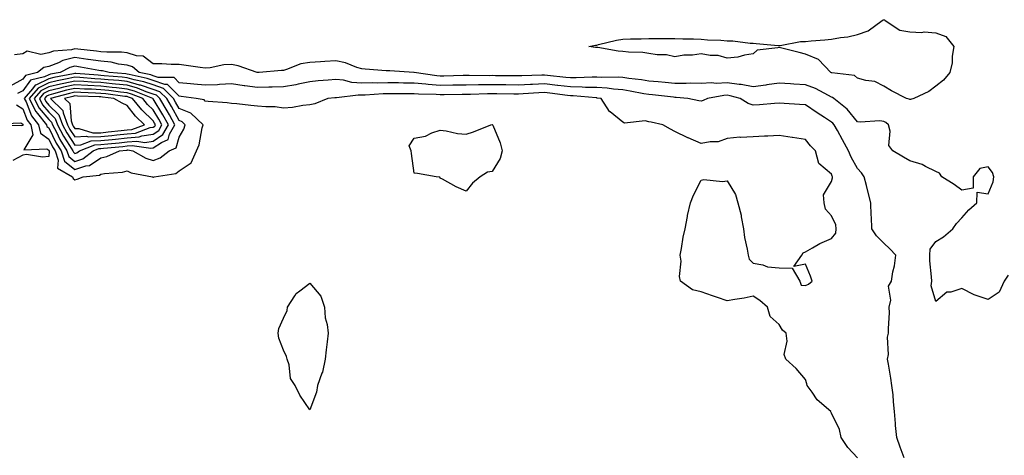
# Model space of a CAD drawing. Units: inches. Extents: x 939443 to 942083, y 7276778 to 7279418.
# Drawn here: x 941407 to 941784, y 7277775 to 7277942 of the extents above; entities that cross this region are included whole.
import ezdxf

# ---------------------------------------------------------------- set-up
doc = ezdxf.new("R2010")
doc.units = ezdxf.units.IN
doc.header["$MEASUREMENT"] = 0
doc.layers.add('Contour_93947276', color=7, linetype='Continuous', true_color=0x0e2844)

msp = doc.modelspace()

# ---------------------------------------------------------------- linework, layer by layer
at = {"layer": 'Contour_93947276'}
for points in [[(941748.05, 7277911.54, 3213), (941747.85, 7277911.72, 3213), (941746.85, 7277911.92, 3213), (941741.06, 7277914.93, 3213), (941738.05, 7277916.73, 3213), (941734.65, 7277918.52, 3213), (941731.15, 7277918.82, 3213), (941728.05, 7277919.72, 3213), (941726.87, 7277920.74, 3213), (941718.19, 7277921.78, 3213), (941718.05, 7277921.83, 3213), (941717.99, 7277921.86, 3213), (941717.77, 7277921.92, 3213), (941713.02, 7277926.89, 3213), (941708.05, 7277928.92, 3213), (941705.68, 7277929.55, 3213), (941698.52, 7277931.45, 3213), (941698.05, 7277931.57, 3213), (941697.49, 7277931.36, 3213), (941689.51, 7277930.46, 3213), (941688.05, 7277929.09, 3213), (941684.74, 7277928.61, 3213), (941682.18, 7277927.79, 3213), (941678.05, 7277927.38, 3213), (941674.6, 7277928.47, 3213), (941671.57, 7277928.4, 3213), (941668.05, 7277929.06, 3213), (941664.76, 7277928.63, 3213), (941661.43, 7277928.54, 3213), (941658.05, 7277927.96, 3213), (941654.78, 7277928.65, 3213), (941651.28, 7277928.69, 3213), (941648.05, 7277929.18, 3213), (941645.79, 7277929.66, 3213), (941640.26, 7277929.71, 3213), (941638.05, 7277930.05, 3213), (941636.28, 7277930.15, 3213), (941628.5, 7277931.47, 3213), (941628.05, 7277931.5, 3213), (941627.6, 7277931.47, 3213), (941625.1, 7277931.92, 3213), (941627.61, 7277932.36, 3213), (941628.05, 7277932.48, 3213), (941628.76, 7277932.63, 3213), (941635.67, 7277934.3, 3213), (941638.05, 7277934.76, 3213), (941640.95, 7277934.82, 3213), (941645.1, 7277934.87, 3213), (941648.05, 7277934.93, 3213), (941651.07, 7277934.94, 3213), (941654.99, 7277934.98, 3213), (941658.05, 7277934.99, 3213), (941661.03, 7277934.9, 3213), (941665.17, 7277934.8, 3213), (941668.05, 7277934.71, 3213), (941670.56, 7277934.43, 3213), (941675.62, 7277934.35, 3213), (941678.05, 7277934.12, 3213), (941680.24, 7277934.11, 3213), (941686.84, 7277933.13, 3213), (941688.05, 7277933.12, 3213), (941689.13, 7277933, 3213), (941697.66, 7277932.31, 3213), (941698.05, 7277932.26, 3213), (941698.39, 7277932.26, 3213), (941706.11, 7277933.86, 3213), (941708.05, 7277933.83, 3213), (941710.22, 7277934.09, 3213), (941715.54, 7277934.43, 3213), (941718.05, 7277934.75, 3213), (941721.53, 7277935.4, 3213), (941724.32, 7277935.65, 3213), (941728.05, 7277936.52, 3213), (941732.11, 7277937.86, 3213), (941737.48, 7277941.92, 3213), (941737.84, 7277942.13, 3213), (941738.05, 7277942.19, 3213), (941738.32, 7277942.19, 3213), (941738.62, 7277941.92, 3213), (941744.3, 7277938.17, 3213), (941748.05, 7277937.53, 3213), (941752.65, 7277937.32, 3213), (941753.62, 7277937.49, 3213), (941758.05, 7277937.18, 3213), (941761.93, 7277935.8, 3213), (941764.92, 7277931.92, 3213), (941764.3, 7277928.17, 3213), (941764.32, 7277925.65, 3213), (941763.38, 7277921.92, 3213), (941761, 7277918.97, 3213), (941758.05, 7277916.7, 3213), (941755.37, 7277914.6, 3213), (941749.56, 7277911.92, 3213), (941748.37, 7277911.6, 3213)], [(941458.05, 7277881.75, 3217), (941458.19, 7277881.78, 3217), (941458.43, 7277881.92, 3217), (941466.73, 7277883.24, 3217), (941468.05, 7277884.19, 3217), (941472.64, 7277887.33, 3217), (941474.63, 7277891.92, 3217), (941475.75, 7277894.22, 3217), (941476.89, 7277900.76, 3217), (941477.25, 7277901.92, 3217), (941472.47, 7277906.34, 3217), (941468.05, 7277908.08, 3217), (941466.68, 7277910.55, 3217), (941465.86, 7277911.92, 3217), (941461.97, 7277915.84, 3217), (941458.05, 7277917.16, 3217), (941454.5, 7277918.37, 3217), (941450.84, 7277919.13, 3217), (941448.05, 7277919.91, 3217), (941446.23, 7277920.1, 3217), (941439.31, 7277920.66, 3217), (941438.05, 7277920.79, 3217), (941436.98, 7277920.85, 3217), (941428.47, 7277921.5, 3217), (941428.05, 7277921.52, 3217), (941427.54, 7277921.41, 3217), (941419.99, 7277919.98, 3217), (941418.05, 7277919.5, 3217), (941413.36, 7277917.23, 3217), (941412.85, 7277917.12, 3217), (941411.85, 7277915.72, 3217), (941408.67, 7277911.92, 3217), (941409.33, 7277910.64, 3217), (941411.46, 7277905.33, 3217), (941414.17, 7277901.92, 3217), (941414.82, 7277898.69, 3217), (941418.05, 7277896.42, 3217), (941419.52, 7277893.39, 3217), (941420.45, 7277891.92, 3217), (941421.71, 7277888.26, 3217), (941421.42, 7277885.29, 3217), (941427.18, 7277881.92, 3217), (941427.4, 7277881.27, 3217), (941428.05, 7277880.78, 3217), (941428.99, 7277880.98, 3217), (941431.24, 7277881.92, 3217), (941437.43, 7277882.54, 3217), (941438.05, 7277882.95, 3217), (941439.36, 7277883.23, 3217), (941446.33, 7277883.64, 3217), (941448.05, 7277884.19, 3217), (941449.58, 7277883.45, 3217), (941457.76, 7277881.92, 3217), (941457.92, 7277881.79, 3217)], [(941458.05, 7277888.17, 3218), (941460.79, 7277889.18, 3218), (941464.2, 7277891.92, 3218), (941466.89, 7277893.08, 3218), (941468.05, 7277897.15, 3218), (941469.82, 7277900.15, 3218), (941470.38, 7277901.92, 3218), (941469.17, 7277903.04, 3218), (941468.05, 7277903.48, 3218), (941465.04, 7277908.91, 3218), (941463.25, 7277911.92, 3218), (941460.65, 7277914.52, 3218), (941458.05, 7277915.41, 3218), (941453.19, 7277917.06, 3218), (941452.84, 7277917.13, 3218), (941448.05, 7277918.46, 3218), (941444.92, 7277918.8, 3218), (941440.84, 7277919.13, 3218), (941438.05, 7277919.42, 3218), (941435.68, 7277919.55, 3218), (941429.98, 7277919.99, 3218), (941428.05, 7277920.09, 3218), (941425.7, 7277919.57, 3218), (941421.24, 7277918.73, 3218), (941418.05, 7277917.95, 3218), (941413.99, 7277915.98, 3218), (941410.6, 7277911.92, 3218), (941413.11, 7277906.98, 3218), (941413.75, 7277906.22, 3218), (941417.18, 7277901.92, 3218), (941417.33, 7277901.2, 3218), (941418.05, 7277900.68, 3218), (941420.93, 7277894.8, 3218), (941422.74, 7277891.92, 3218), (941424.09, 7277887.96, 3218), (941428.05, 7277884.76, 3218), (941432.28, 7277886.15, 3218), (941433.67, 7277886.3, 3218), (941438.05, 7277889.23, 3218), (941440.27, 7277889.7, 3218), (941445.16, 7277891.92, 3218), (941447.81, 7277892.16, 3218), (941448.05, 7277892.18, 3218), (941448.34, 7277892.21, 3218), (941450.31, 7277891.92, 3218), (941455.21, 7277889.08, 3218)], [(941428.05, 7277887.83, 3219), (941431.13, 7277888.84, 3219), (941435.04, 7277891.92, 3219), (941437.21, 7277892.76, 3219), (941438.05, 7277892.79, 3219), (941439.02, 7277892.89, 3219), (941446.41, 7277893.56, 3219), (941448.05, 7277893.74, 3219), (941450.04, 7277893.91, 3219), (941457.12, 7277892.85, 3219), (941458.05, 7277892.99, 3219), (941461.22, 7277895.09, 3219), (941463.77, 7277896.2, 3219), (941464.35, 7277898.22, 3219), (941466.41, 7277901.92, 3219), (941464.27, 7277905.7, 3219), (941463.4, 7277907.27, 3219), (941460.62, 7277911.92, 3219), (941459.34, 7277913.21, 3219), (941458.05, 7277913.64, 3219), (941455.44, 7277914.53, 3219), (941452.03, 7277915.9, 3219), (941448.05, 7277917.02, 3219), (941443.63, 7277917.5, 3219), (941442.38, 7277917.59, 3219), (941438.05, 7277918.04, 3219), (941434.38, 7277918.25, 3219), (941431.51, 7277918.46, 3219), (941428.05, 7277918.67, 3219), (941423.86, 7277917.73, 3219), (941422.49, 7277917.48, 3219), (941418.05, 7277916.39, 3219), (941415.03, 7277914.94, 3219), (941412.51, 7277911.92, 3219), (941414.38, 7277908.25, 3219), (941418.05, 7277903.89, 3219), (941419.05, 7277902.92, 3219), (941419.42, 7277901.92, 3219), (941420.95, 7277899.02, 3219), (941422.33, 7277896.2, 3219), (941425.02, 7277891.92, 3219), (941425.79, 7277889.66, 3219)], [(941428.05, 7277890.9, 3220), (941428.81, 7277891.16, 3220), (941429.78, 7277891.92, 3220), (941435.74, 7277894.23, 3220), (941438.05, 7277894.3, 3220), (941440.7, 7277894.57, 3220), (941445, 7277894.97, 3220), (941448.05, 7277895.28, 3220), (941451.74, 7277895.61, 3220), (941454.83, 7277895.14, 3220), (941458.05, 7277895.65, 3220), (941461.83, 7277898.14, 3220), (941463.93, 7277901.92, 3220), (941461.8, 7277905.67, 3220), (941458.05, 7277911.83, 3220), (941458, 7277911.87, 3220), (941457.96, 7277911.92, 3220), (941450.91, 7277914.78, 3220), (941448.05, 7277915.57, 3220), (941443.95, 7277916.02, 3220), (941442.36, 7277916.23, 3220), (941438.05, 7277916.67, 3220), (941433.08, 7277916.95, 3220), (941433.02, 7277916.95, 3220), (941428.05, 7277917.23, 3220), (941423.7, 7277916.27, 3220), (941421.91, 7277915.78, 3220), (941418.05, 7277914.84, 3220), (941416.08, 7277913.89, 3220), (941414.44, 7277911.92, 3220), (941415.66, 7277909.53, 3220), (941418.05, 7277906.68, 3220), (941420.45, 7277904.32, 3220), (941421.34, 7277901.92, 3220), (941423.67, 7277897.54, 3220), (941426.04, 7277893.93, 3220), (941427.3, 7277891.92, 3220), (941427.49, 7277891.36, 3220)], [(941458.05, 7277898.3, 3221), (941460.23, 7277899.74, 3221), (941461.44, 7277901.92, 3221), (941460.22, 7277904.09, 3221), (941458.05, 7277907.64, 3221), (941455.84, 7277909.71, 3221), (941454.05, 7277911.92, 3221), (941449.78, 7277913.65, 3221), (941448.05, 7277914.13, 3221), (941445.57, 7277914.4, 3221), (941441.11, 7277914.98, 3221), (941438.05, 7277915.3, 3221), (941434.48, 7277915.49, 3221), (941431.72, 7277915.59, 3221), (941428.05, 7277915.81, 3221), (941424.87, 7277915.1, 3221), (941419.86, 7277913.73, 3221), (941418.05, 7277913.29, 3221), (941417.12, 7277912.85, 3221), (941416.35, 7277911.92, 3221), (941416.93, 7277910.8, 3221), (941418.05, 7277909.46, 3221), (941421.86, 7277905.73, 3221), (941423.26, 7277901.92, 3221), (941424.92, 7277898.8, 3221), (941428.05, 7277894.05, 3221), (941430.3, 7277894.17, 3221), (941434.26, 7277895.71, 3221), (941438.05, 7277895.81, 3221), (941442.38, 7277896.25, 3221), (941443.61, 7277896.36, 3221), (941448.05, 7277896.82, 3221), (941452.73, 7277897.24, 3221), (941453.76, 7277897.63, 3221)], [(941458.05, 7277900.95, 3222), (941458.64, 7277901.33, 3222), (941458.96, 7277901.92, 3222), (941458.63, 7277902.5, 3222), (941458.05, 7277903.45, 3222), (941453.68, 7277907.55, 3222), (941450.13, 7277911.92, 3222), (941448.65, 7277912.52, 3222), (941448.05, 7277912.69, 3222), (941447.19, 7277912.78, 3222), (941439.87, 7277913.74, 3222), (941438.05, 7277913.92, 3222), (941435.93, 7277914.04, 3222), (941430.37, 7277914.24, 3222), (941428.05, 7277914.38, 3222), (941426.04, 7277913.93, 3222), (941418.68, 7277911.92, 3222), (941423.46, 7277907.33, 3222), (941423.52, 7277906.45, 3222), (941425.19, 7277901.92, 3222), (941426.18, 7277900.05, 3222), (941428.05, 7277897.21, 3222), (941432.51, 7277897.46, 3222), (941433.33, 7277897.2, 3222), (941438.05, 7277897.32, 3222), (941442.22, 7277897.75, 3222), (941444.09, 7277897.96, 3222), (941448.05, 7277898.37, 3222), (941451.31, 7277898.66, 3222), (941456.91, 7277900.78, 3222)], [(941448.05, 7277899.92, 3223), (941449.89, 7277900.08, 3223), (941454.77, 7277901.92, 3223), (941451.29, 7277905.16, 3223), (941448.05, 7277909.26, 3223), (941446.24, 7277910.11, 3223), (941442.99, 7277911.92, 3223), (941438.62, 7277912.49, 3223), (941438.05, 7277912.55, 3223), (941437.39, 7277912.58, 3223), (941429.03, 7277912.9, 3223), (941428.05, 7277912.96, 3223), (941427.21, 7277912.76, 3223), (941424.12, 7277911.92, 3223), (941426.13, 7277910, 3223), (941426.58, 7277903.39, 3223), (941427.11, 7277901.92, 3223), (941427.43, 7277901.3, 3223), (941428.05, 7277900.39, 3223), (941429.51, 7277900.46, 3223), (941434.89, 7277898.76, 3223), (941438.05, 7277898.83, 3223), (941440.85, 7277899.12, 3223), (941445.81, 7277899.68, 3223)], [(941578.05, 7277876.44, 3216), (941574.17, 7277878.04, 3216), (941569, 7277880.97, 3216), (941568.05, 7277881.46, 3216), (941567.89, 7277881.76, 3216), (941566.59, 7277881.92, 3216), (941559.34, 7277883.21, 3216), (941558.05, 7277883.34, 3216), (941557.02, 7277890.89, 3216), (941556.89, 7277891.92, 3216), (941556.12, 7277893.85, 3216), (941558.05, 7277896.69, 3216), (941562.4, 7277897.57, 3216), (941564.93, 7277898.8, 3216), (941568.05, 7277899.83, 3216), (941570.42, 7277899.55, 3216), (941574.71, 7277898.58, 3216), (941578.05, 7277898.29, 3216), (941580.83, 7277899.14, 3216), (941587.54, 7277901.92, 3216), (941588.01, 7277901.96, 3216), (941588.05, 7277901.96, 3216), (941588.17, 7277901.92, 3216), (941588.23, 7277901.74, 3216), (941591.12, 7277894.99, 3216), (941591.89, 7277891.92, 3216), (941591.03, 7277888.94, 3216), (941588.05, 7277883.95, 3216), (941586.23, 7277883.74, 3216), (941583.38, 7277881.92, 3216), (941580.49, 7277879.48, 3216)], [(941518.05, 7277792.6, 3216), (941514.23, 7277798.1, 3216), (941512.51, 7277801.92, 3216), (941510.73, 7277804.6, 3216), (941510.15, 7277809.82, 3216), (941509.45, 7277811.92, 3216), (941509.18, 7277813.05, 3216), (941508.05, 7277815.42, 3216), (941506.19, 7277820.06, 3216), (941505.91, 7277821.92, 3216), (941506.27, 7277823.7, 3216), (941508.05, 7277827.72, 3216), (941509.37, 7277830.6, 3216), (941509.5, 7277831.92, 3216), (941512.34, 7277836.21, 3216), (941512.84, 7277837.13, 3216), (941514.28, 7277838.15, 3216), (941518.05, 7277841.13, 3216), (941522.3, 7277836.17, 3216), (941523.7, 7277831.92, 3216), (941523.99, 7277827.86, 3216), (941524.75, 7277825.22, 3216), (941525.1, 7277821.92, 3216), (941524.79, 7277818.66, 3216), (941524.37, 7277815.6, 3216), (941524.05, 7277811.92, 3216), (941522.95, 7277807.02, 3216), (941522.76, 7277806.63, 3216), (941521.1, 7277801.92, 3216), (941520.63, 7277799.34, 3216)]]:
    msp.add_polyline3d(points, close=True, dxfattribs=at)
for points in [[(941785.81, 7277844.16, 3214), (941784.28, 7277841.92, 3214), (941782.28, 7277837.69, 3214), (941778.05, 7277834.89, 3214), (941773.54, 7277836.43, 3214), (941772.73, 7277836.6, 3214), (941768.05, 7277839.08, 3214), (941763.85, 7277837.72, 3214), (941762.3, 7277837.67, 3214), (941758.05, 7277834.12, 3214), (941756.29, 7277840.16, 3214), (941756.52, 7277841.92, 3214), (941756.44, 7277843.53, 3214), (941755.79, 7277849.66, 3214), (941755.69, 7277851.92, 3214), (941755.82, 7277854.15, 3214), (941758.05, 7277857.06, 3214), (941761.02, 7277858.95, 3214), (941764.54, 7277861.92, 3214), (941765.97, 7277864, 3214), (941768.05, 7277866.23, 3214), (941770.67, 7277869.3, 3214), (941773.79, 7277871.92, 3214), (941773.91, 7277876.06, 3214), (941778.05, 7277875.4, 3214), (941779.99, 7277879.98, 3214), (941780.25, 7277881.92, 3214), (941779.74, 7277883.61, 3214), (941778.05, 7277885.8, 3214), (941774.92, 7277885.05, 3214), (941772.31, 7277881.92, 3214), (941772.4, 7277877.57, 3214), (941768.05, 7277876.84, 3214), (941765.11, 7277878.98, 3214), (941760.39, 7277881.92, 3214), (941759.39, 7277883.26, 3214), (941758.05, 7277883.94, 3214), (941754.09, 7277885.88, 3214), (941752.8, 7277886.67, 3214), (941748.05, 7277888.11, 3214), (941745.59, 7277889.46, 3214), (941741.57, 7277891.92, 3214), (941740.03, 7277893.9, 3214), (941740.51, 7277899.46, 3214), (941739.85, 7277901.92, 3214), (941738.94, 7277902.81, 3214), (941738.05, 7277903.19, 3214), (941736.64, 7277903.33, 3214), (941729.07, 7277902.94, 3214), (941728.05, 7277903.07, 3214), (941724.02, 7277907.89, 3214), (941718.96, 7277911.92, 3214), (941718.48, 7277912.35, 3214), (941718.05, 7277912.52, 3214), (941716.92, 7277913.05, 3214), (941711.95, 7277915.82, 3214), (941708.05, 7277917.19, 3214), (941703.61, 7277917.48, 3214), (941702.4, 7277917.57, 3214), (941698.05, 7277917.86, 3214), (941693.3, 7277917.17, 3214), (941692.88, 7277917.09, 3214), (941688.05, 7277916.48, 3214), (941683.42, 7277917.29, 3214), (941682.68, 7277917.29, 3214), (941678.05, 7277917.91, 3214), (941673.87, 7277917.74, 3214), (941672.05, 7277917.92, 3214), (941668.05, 7277917.7, 3214), (941663.91, 7277917.78, 3214), (941662.3, 7277917.67, 3214), (941658.05, 7277917.74, 3214), (941654.25, 7277918.12, 3214), (941651.65, 7277918.32, 3214), (941648.05, 7277918.66, 3214), (941645.24, 7277919.11, 3214), (941640.34, 7277919.63, 3214), (941638.05, 7277919.97, 3214), (941636.24, 7277920.11, 3214), (941629.95, 7277920.02, 3214), (941628.05, 7277920.14, 3214), (941626.3, 7277920.17, 3214), (941620.14, 7277919.83, 3214), (941618.05, 7277919.86, 3214), (941616.2, 7277920.07, 3214), (941609.2, 7277920.77, 3214), (941608.05, 7277920.89, 3214), (941606.98, 7277920.85, 3214), (941599.32, 7277920.65, 3214), (941598.05, 7277920.59, 3214), (941596.74, 7277920.61, 3214), (941589.27, 7277920.7, 3214), (941588.05, 7277920.72, 3214), (941586.84, 7277920.71, 3214), (941579.2, 7277920.77, 3214), (941578.05, 7277920.75, 3214), (941576.86, 7277920.73, 3214), (941569.42, 7277920.55, 3214), (941568.05, 7277920.52, 3214), (941566.75, 7277920.62, 3214), (941558.16, 7277921.92, 3214), (941558.09, 7277921.96, 3214), (941558.05, 7277921.98, 3214), (941558, 7277921.97, 3214), (941548.73, 7277922.6, 3214), (941548.05, 7277922.56, 3214), (941547.37, 7277922.6, 3214), (941539.35, 7277923.22, 3214), (941538.05, 7277923.29, 3214), (941536.11, 7277923.86, 3214), (941531.76, 7277925.63, 3214), (941528.05, 7277926.42, 3214), (941523.8, 7277926.17, 3214), (941522.18, 7277926.05, 3214), (941518.05, 7277925.8, 3214), (941514.72, 7277925.25, 3214), (941509.17, 7277923.04, 3214), (941508.05, 7277922.76, 3214), (941507.24, 7277922.73, 3214), (941498.67, 7277921.92, 3214), (941498.08, 7277921.89, 3214), (941498.05, 7277921.89, 3214), (941498.02, 7277921.89, 3214), (941497.9, 7277921.92, 3214), (941490.67, 7277924.54, 3214), (941488.05, 7277924.98, 3214), (941485.11, 7277924.86, 3214), (941479.85, 7277923.72, 3214), (941478.05, 7277923.61, 3214), (941476.11, 7277923.86, 3214), (941470.76, 7277924.63, 3214), (941468.05, 7277924.97, 3214), (941464.97, 7277925, 3214), (941461.33, 7277925.2, 3214), (941458.05, 7277925.23, 3214), (941454.29, 7277928.16, 3214), (941451.64, 7277928.33, 3214), (941448.05, 7277929.52, 3214), (941445.91, 7277929.78, 3214), (941440.29, 7277929.68, 3214), (941438.05, 7277929.9, 3214), (941436.29, 7277930.16, 3214), (941429.14, 7277930.83, 3214), (941428.05, 7277930.97, 3214), (941426.8, 7277930.67, 3214), (941419.84, 7277930.13, 3214), (941418.05, 7277929.46, 3214), (941415.01, 7277928.88, 3214), (941409.8, 7277930.17, 3214), (941408.05, 7277929.08, 3214), (941404.88, 7277928.75, 3214)], [(941745.86, 7277774.11, 3215), (941744.39, 7277778.26, 3215), (941743.15, 7277781.92, 3215), (941742.61, 7277786.48, 3215), (941742.64, 7277787.33, 3215), (941742.23, 7277791.92, 3215), (941741.76, 7277795.63, 3215), (941741.63, 7277798.34, 3215), (941741.24, 7277801.92, 3215), (941740.76, 7277804.63, 3215), (941739.89, 7277810.08, 3215), (941739.57, 7277811.92, 3215), (941739.84, 7277813.71, 3215), (941739.56, 7277820.41, 3215), (941739.92, 7277821.92, 3215), (941739.9, 7277823.77, 3215), (941740.22, 7277829.75, 3215), (941740.2, 7277831.92, 3215), (941740.76, 7277834.63, 3215), (941739.95, 7277840.02, 3215), (941741.01, 7277841.92, 3215), (941741.55, 7277845.42, 3215), (941742.14, 7277847.83, 3215), (941742.66, 7277851.92, 3215), (941740.39, 7277854.26, 3215), (941738.05, 7277856.49, 3215), (941735.35, 7277859.22, 3215), (941733.52, 7277861.92, 3215), (941733.38, 7277866.59, 3215), (941733.26, 7277867.13, 3215), (941733.17, 7277871.92, 3215), (941732.09, 7277875.96, 3215), (941731.41, 7277878.56, 3215), (941730.52, 7277881.92, 3215), (941729.54, 7277883.41, 3215), (941728.05, 7277885.16, 3215), (941725.61, 7277889.48, 3215), (941724.56, 7277891.92, 3215), (941722.27, 7277896.14, 3215), (941720.29, 7277899.68, 3215), (941719.05, 7277901.92, 3215), (941718.59, 7277902.46, 3215), (941718.05, 7277902.9, 3215), (941715.34, 7277904.63, 3215), (941712.53, 7277906.4, 3215), (941708.05, 7277909.47, 3215), (941705.76, 7277909.63, 3215), (941699.96, 7277910.01, 3215), (941698.05, 7277910.13, 3215), (941696.2, 7277910.07, 3215), (941690.43, 7277909.54, 3215), (941688.05, 7277909.46, 3215), (941686.13, 7277910, 3215), (941683.01, 7277911.92, 3215), (941679.16, 7277913.03, 3215), (941678.05, 7277913.18, 3215), (941676.84, 7277913.13, 3215), (941670.47, 7277911.92, 3215), (941668.83, 7277911.14, 3215), (941668.05, 7277910.89, 3215), (941667.2, 7277911.07, 3215), (941663.02, 7277911.92, 3215), (941658.49, 7277912.36, 3215), (941658.05, 7277912.37, 3215), (941657.55, 7277912.42, 3215), (941649.49, 7277913.36, 3215), (941648.05, 7277913.48, 3215), (941646.18, 7277913.79, 3215), (941640.94, 7277914.81, 3215), (941638.05, 7277915.23, 3215), (941634.47, 7277915.5, 3215), (941632.02, 7277915.89, 3215), (941628.05, 7277916.16, 3215), (941623.74, 7277916.23, 3215), (941622.46, 7277916.33, 3215), (941618.05, 7277916.39, 3215), (941613.1, 7277916.97, 3215), (941612.99, 7277916.98, 3215), (941608.05, 7277917.55, 3215), (941603.47, 7277917.34, 3215), (941602.65, 7277917.32, 3215), (941598.05, 7277917.12, 3215), (941593.29, 7277917.16, 3215), (941592.8, 7277917.17, 3215), (941588.05, 7277917.22, 3215), (941583.3, 7277917.17, 3215), (941582.8, 7277917.17, 3215), (941578.05, 7277917.13, 3215), (941573.18, 7277917.05, 3215), (941572.93, 7277917.04, 3215), (941568.05, 7277916.96, 3215), (941563.43, 7277917.3, 3215), (941562.53, 7277917.44, 3215), (941558.05, 7277917.83, 3215), (941554.01, 7277917.88, 3215), (941552.04, 7277917.93, 3215), (941548.05, 7277917.97, 3215), (941544.03, 7277917.9, 3215), (941542.01, 7277917.96, 3215), (941538.05, 7277917.88, 3215), (941534.23, 7277918.1, 3215), (941531.01, 7277918.96, 3215), (941528.05, 7277919.22, 3215), (941525.08, 7277918.95, 3215), (941521.29, 7277918.68, 3215), (941518.05, 7277918.37, 3215), (941513.58, 7277917.45, 3215), (941512.76, 7277917.21, 3215), (941508.05, 7277916.42, 3215), (941503.66, 7277916.31, 3215), (941502.43, 7277916.3, 3215), (941498.05, 7277916.2, 3215), (941493.17, 7277916.8, 3215), (941492.94, 7277916.81, 3215), (941488.05, 7277917.53, 3215), (941483.44, 7277917.31, 3215), (941482.75, 7277917.22, 3215), (941478.05, 7277917.04, 3215), (941473.64, 7277917.51, 3215), (941472.39, 7277917.58, 3215), (941468.05, 7277918, 3215), (941466.1, 7277919.97, 3215), (941459.92, 7277920.05, 3215), (941458.05, 7277920.68, 3215), (941457.12, 7277920.99, 3215), (941452.67, 7277921.92, 3215), (941450.2, 7277924.07, 3215), (941448.05, 7277924.78, 3215), (941444.78, 7277925.19, 3215), (941441.99, 7277925.86, 3215), (941438.05, 7277926.24, 3215), (941433.1, 7277926.97, 3215), (941432.99, 7277926.98, 3215), (941428.05, 7277927.64, 3215), (941423.45, 7277926.52, 3215), (941421.8, 7277925.67, 3215), (941418.05, 7277924.23, 3215), (941416.11, 7277923.86, 3215), (941413.73, 7277921.92, 3215), (941409.13, 7277920.84, 3215), (941408.05, 7277919.33, 3215), (941403.23, 7277916.74, 3215)], [(941728.05, 7277774.19, 3216), (941724.28, 7277778.15, 3216), (941721.76, 7277781.92, 3216), (941721.08, 7277784.95, 3216), (941718.05, 7277791.3, 3216), (941717.84, 7277791.71, 3216), (941717.76, 7277791.92, 3216), (941712.53, 7277796.4, 3216), (941710.61, 7277799.36, 3216), (941708.77, 7277801.92, 3216), (941708.65, 7277802.52, 3216), (941708.05, 7277804.21, 3216), (941704.52, 7277808.39, 3216), (941700.52, 7277811.92, 3216), (941699.95, 7277813.82, 3216), (941701.03, 7277818.94, 3216), (941700.65, 7277821.92, 3216), (941699.29, 7277823.16, 3216), (941698.05, 7277825.23, 3216), (941694.5, 7277828.37, 3216), (941693.47, 7277831.92, 3216), (941690.59, 7277834.46, 3216), (941688.05, 7277836.09, 3216), (941684.6, 7277835.37, 3216), (941680.99, 7277834.86, 3216), (941678.05, 7277834.3, 3216), (941674.34, 7277835.63, 3216), (941672.45, 7277836.32, 3216), (941668.05, 7277837.84, 3216), (941664.74, 7277838.61, 3216), (941660.14, 7277841.92, 3216), (941659.78, 7277843.65, 3216), (941660.37, 7277849.6, 3216), (941660.09, 7277851.92, 3216), (941660.6, 7277854.47, 3216), (941661.19, 7277858.78, 3216), (941661.95, 7277861.92, 3216), (941662.88, 7277866.75, 3216), (941662.92, 7277867.05, 3216), (941664.06, 7277871.92, 3216), (941665.12, 7277874.85, 3216), (941668.05, 7277880.64, 3216), (941669.09, 7277880.88, 3216), (941676.25, 7277880.12, 3216), (941678.05, 7277880.35, 3216), (941681.23, 7277875.1, 3216), (941682.1, 7277871.92, 3216), (941683.37, 7277867.24, 3216), (941683.41, 7277866.56, 3216), (941684.3, 7277861.92, 3216), (941684.71, 7277858.58, 3216), (941685.74, 7277854.23, 3216), (941686.09, 7277851.92, 3216), (941686.45, 7277850.32, 3216), (941688.05, 7277848.78, 3216), (941691.77, 7277848.2, 3216), (941693.46, 7277847.33, 3216), (941698.05, 7277847.05, 3216), (941702.95, 7277846.82, 3216), (941705.87, 7277841.92, 3216), (941706.45, 7277840.32, 3216), (941708.05, 7277840.17, 3216), (941709.28, 7277840.69, 3216), (941710.62, 7277841.92, 3216), (941709.99, 7277843.86, 3216), (941708.05, 7277848.43, 3216), (941703.64, 7277847.51, 3216), (941706.69, 7277851.92, 3216), (941707.2, 7277852.77, 3216), (941708.05, 7277853.1, 3216), (941710.77, 7277854.64, 3216), (941713.58, 7277856.39, 3216), (941718.05, 7277858.32, 3216), (941719.69, 7277860.28, 3216), (941719.89, 7277861.92, 3216), (941719.69, 7277863.56, 3216), (941718.05, 7277866.96, 3216), (941715.69, 7277869.56, 3216), (941715.25, 7277871.92, 3216), (941714.98, 7277874.99, 3216), (941718.05, 7277880.07, 3216), (941718.48, 7277881.49, 3216), (941718.49, 7277881.92, 3216), (941718.33, 7277882.2, 3216), (941718.05, 7277882.96, 3216), (941713.21, 7277887.08, 3216), (941711.91, 7277891.92, 3216), (941709.97, 7277893.84, 3216), (941708.05, 7277896.23, 3216), (941703.1, 7277896.97, 3216), (941702.99, 7277896.98, 3216), (941698.05, 7277897.71, 3216), (941693.62, 7277897.49, 3216), (941692.4, 7277897.57, 3216), (941688.05, 7277897.29, 3216), (941683.16, 7277897.03, 3216), (941682.87, 7277897.1, 3216), (941678.05, 7277896.6, 3216), (941674.65, 7277895.32, 3216), (941671.5, 7277895.37, 3216), (941668.05, 7277894.64, 3216), (941663.15, 7277896.82, 3216), (941663.01, 7277896.88, 3216), (941658.05, 7277899.35, 3216), (941656.36, 7277900.23, 3216), (941653.39, 7277901.92, 3216), (941648.98, 7277902.85, 3216), (941648.05, 7277903.07, 3216), (941646.59, 7277903.38, 3216), (941638.67, 7277902.55, 3216), (941638.05, 7277902.86, 3216), (941633.17, 7277906.8, 3216), (941633.03, 7277906.9, 3216), (941632.99, 7277906.98, 3216), (941629.73, 7277911.92, 3216), (941628.27, 7277912.14, 3216), (941628.05, 7277912.16, 3216), (941627.81, 7277912.16, 3216), (941619.05, 7277912.92, 3216), (941618.05, 7277912.93, 3216), (941616.91, 7277913.06, 3216), (941610.09, 7277913.96, 3216), (941608.05, 7277914.2, 3216), (941605.87, 7277914.1, 3216), (941599.85, 7277913.72, 3216), (941598.05, 7277913.63, 3216), (941596.32, 7277913.65, 3216), (941589.84, 7277913.71, 3216), (941588.05, 7277913.73, 3216), (941586.26, 7277913.71, 3216), (941579.64, 7277913.51, 3216), (941578.05, 7277913.5, 3216), (941576.5, 7277913.47, 3216), (941569.54, 7277913.41, 3216), (941568.05, 7277913.38, 3216), (941566.47, 7277913.5, 3216), (941559.71, 7277913.58, 3216), (941558.05, 7277913.72, 3216), (941556.22, 7277913.75, 3216), (941549.89, 7277913.76, 3216), (941548.05, 7277913.78, 3216), (941546.23, 7277913.74, 3216), (941539.36, 7277913.23, 3216), (941538.05, 7277913.2, 3216), (941536.69, 7277913.28, 3216), (941528.37, 7277912.24, 3216), (941528.05, 7277912.27, 3216), (941527.73, 7277912.24, 3216), (941525.01, 7277911.92, 3216), (941520.08, 7277909.89, 3216), (941518.05, 7277909.52, 3216), (941515.46, 7277909.33, 3216), (941511.5, 7277908.47, 3216), (941508.05, 7277908.3, 3216), (941504.87, 7277908.74, 3216), (941501.27, 7277908.7, 3216), (941498.05, 7277909.04, 3216), (941495.44, 7277909.31, 3216), (941490.07, 7277909.9, 3216), (941488.05, 7277910.1, 3216), (941486.47, 7277910.34, 3216), (941479.11, 7277910.86, 3216), (941478.05, 7277910.99, 3216), (941477.55, 7277911.42, 3216), (941474.53, 7277911.92, 3216), (941468.84, 7277912.71, 3216), (941468.05, 7277912.79, 3216), (941463.5, 7277917.37, 3216), (941462.59, 7277917.38, 3216), (941458.05, 7277918.92, 3216), (941455.81, 7277919.68, 3216), (941448.84, 7277921.13, 3216), (941448.05, 7277921.34, 3216), (941447.53, 7277921.4, 3216), (941441.15, 7277921.92, 3216), (941438.65, 7277922.52, 3216), (941438.05, 7277922.57, 3216), (941437.29, 7277922.68, 3216), (941430.17, 7277924.04, 3216), (941428.05, 7277924.32, 3216), (941426.12, 7277923.85, 3216), (941422.41, 7277921.92, 3216), (941418.74, 7277921.23, 3216), (941418.05, 7277921.05, 3216), (941416.37, 7277920.24, 3216), (941411, 7277918.97, 3216), (941408.05, 7277914.9, 3216), (941406.11, 7277913.86, 3216)], [(941405.68, 7277909.55, 3216), (941408.05, 7277907.98, 3216), (941409.79, 7277903.66, 3216), (941411.17, 7277901.92, 3216), (941411.95, 7277898.02, 3216), (941408.43, 7277892.3, 3216), (941417.26, 7277892.71, 3216), (941418.05, 7277892.15, 3216), (941418.13, 7277892, 3216), (941418.18, 7277891.92, 3216), (941418.25, 7277891.72, 3216), (941418.05, 7277889.74, 3216), (941415.64, 7277889.51, 3216), (941409.51, 7277890.46, 3216), (941408.05, 7277890.19, 3216), (941404.32, 7277888.19, 3216)], [(941398.32, 7277902.19, 3215), (941407.4, 7277902.57, 3215), (941408.05, 7277902.14, 3215), (941408.12, 7277901.99, 3215), (941408.17, 7277901.92, 3215), (941408.2, 7277901.77, 3215), (941408.05, 7277901.55, 3215), (941407.64, 7277901.51, 3215), (941398.22, 7277901.75, 3215)]]:
    msp.add_polyline3d(points, dxfattribs=at)

doc.saveas('drawing.dxf')
